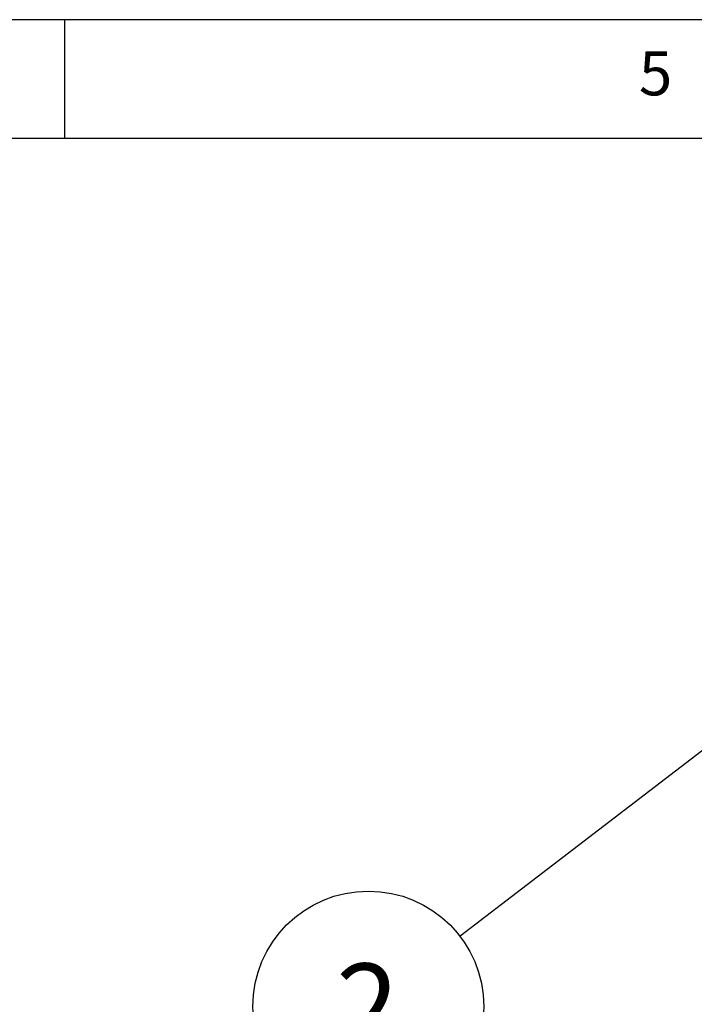
# Model space of a CAD drawing. Extents: x 5 to 292, y 5 to 205.
# Drawn here: x 197 to 225, y 164 to 205 of the extents above; entities that cross this region are included whole.
import ezdxf

# ---------------------------------------------------------------- set-up
doc = ezdxf.new("R2010")
doc.units = 0
doc.layers.get('0').update_dxf_attribs({"linetype": 'CONTINUOUS'})
doc.styles.add('SLDTEXTSTYLE0', font='TXT', dxfattribs={"width": 0.75})
doc.dimstyles.new('SLDDIMSTYLE0', dxfattribs={"dimtxt": 0.18, "dimasz": 0.9, "dimexe": 0, "dimexo": 0.0625, "dimgap": 0, "dimtad": 0, "dimtih": 1, "dimtoh": 1, "dimdec": 0, "dimrnd": 1e-09, "dimzin": 0, "dimtxsty": 'STANDARD', "dimblk1": 'DOT', "dimblk2": 'DOT', "dimsah": 1, "dimcen": 0.09, "dimazin": 3, "dimtfac": 0.9, "dimtdec": 0, "dimtofl": 0, "dimtmove": 0, "dimatfit": 3, "dimtolj": 1, "dimtzin": 0})

# ---------------------------------------------------------------- blocks, each defined once
blk = doc.blocks.new('SW_NOTE_0_4')
at = {"color": 0, "linetype": 'CONTINUOUS'}
blk.add_circle((-3.856, -2.956), 4.859, dxfattribs=at)
at = {"color": 0, "linetype": 'CONTINUOUS', "insert": (-3.892, -1.145), "char_height": 3.5, "attachment_point": 2, "style": 'SLDTEXTSTYLE0'}
blk.add_mtext('2', dxfattribs=at)
blk = doc.blocks.new('_DOT')
at = {"color": 0, "linetype": 'BYBLOCK'}
blk.add_line((-0.5, 0), (-1, 0), dxfattribs=at)
at = {"color": 0, "linetype": 'BYBLOCK', "const_width": 0.5}
blk.add_lwpolyline([(-0.25, 0, 1), (0.25, 0, 1)], format="xyb", close=True, dxfattribs=at)

msp = doc.modelspace()

# ---------------------------------------------------------------- linework, layer by layer
at = {"color": 7, "linetype": 'CONTINUOUS'}
for p, q in [((292, 205), (5, 205)), ((198.5, 205), (198.5, 200)), ((287, 200), (10, 200))]:
    msp.add_line(p, q, dxfattribs=at)

# ---------------------------------------------------------------- block references
msp.add_blockref('SW_NOTE_0_4', (215.14079, 166.43714), dxfattribs=at)

# ---------------------------------------------------------------- texts
at = {"color": 7, "linetype": 'CONTINUOUS', "insert": (222.66667, 203.66802), "char_height": 1.85208, "attachment_point": 1, "style": 'SLDTEXTSTYLE0'}
msp.add_mtext('5', dxfattribs=at)

# ---------------------------------------------------------------- leaders
at = {"color": 7, "linetype": 'CONTINUOUS'}
msp.add_leader([(236.45506, 182.77621), (215.14079, 166.43714)], dimstyle='SLDDIMSTYLE0', dxfattribs=at)

doc.saveas('drawing.dxf')
